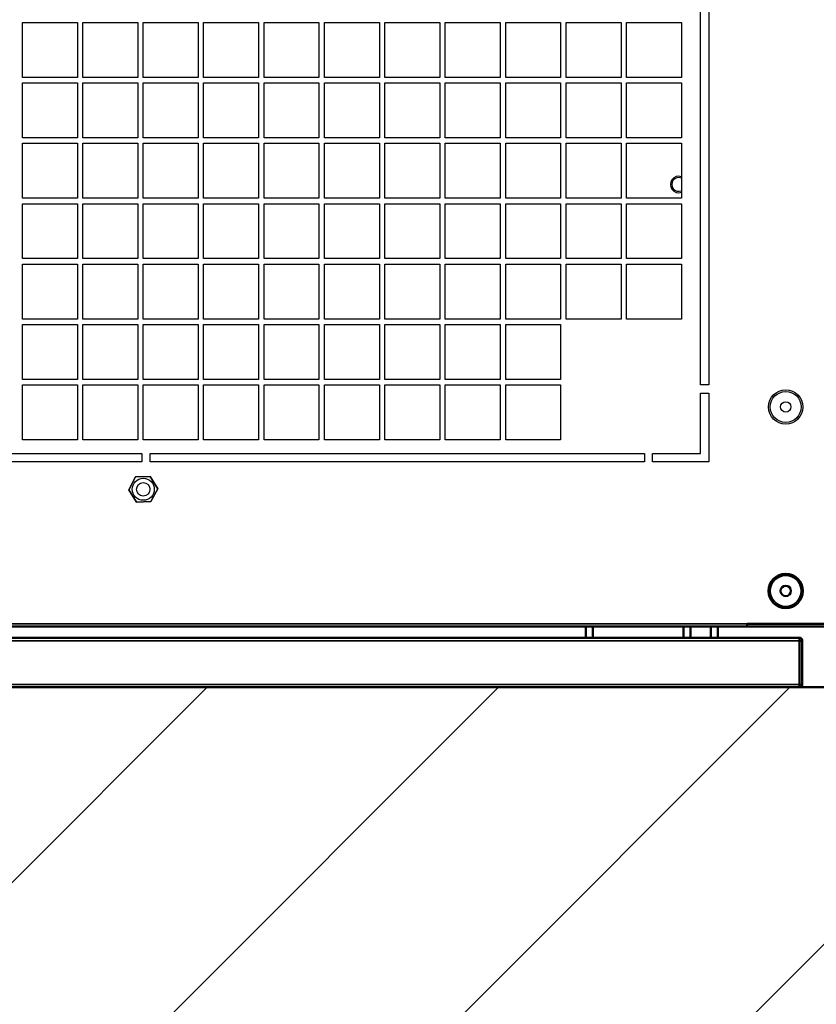
# Model space of a CAD drawing. Units: millimetres. Extents: x 0 to 12619, y 0 to 8940.
# Drawn here: x 2359 to 2649, y 1379 to 1737 of the extents above; entities that cross this region are included whole.
import ezdxf

# ---------------------------------------------------------------- set-up
doc = ezdxf.new("R2010")
doc.units = ezdxf.units.MM
doc.header["$LTSCALE"] = 30
for name, color, linetype, lineweight in [('AM_0', 7, 'Continuous', 50), ('AM_4', 3, 'Continuous', 25), ('AM_8', 1, 'Continuous', 25), ('Visibile (ISO)', 7, 'Continuous', 50), ('Visibile sottile (ISO)', 7, 'Continuous', 35)]:
    doc.layers.add(name, color=color, linetype=linetype, lineweight=lineweight)

msp = doc.modelspace()

# ---------------------------------------------------------------- hatches: boundary and pattern name
at = {"layer": 'AM_8'}
h = msp.add_hatch(dxfattribs=at)
h.set_pattern_fill('_U', color=256, scale=75, angle=45, style=0, pattern_type=2)
h.set_pattern_definition([(45, (63243.074, 56476.13), (-53.03301, 53.03301), [])])
h.paths.add_polyline_path([(1784.16, 656.24), (3194.16, 656.24), (3194.16, 1494.14), (3193.14, 1494.14), (1784.16, 1494.14)])

# ---------------------------------------------------------------- linework, layer by layer
at = {"layer": 'AM_0', "flags": 128}
msp.add_lwpolyline([(1784.16, 1494.14), (3194.16, 1494.14), (3194.16, 656.24), (1784.16, 656.24)], close=True, dxfattribs=at)
at = {"layer": 'AM_4'}
for p, q in [((2607.16, 1604.24), (2607.16, 1764.24)), ((2610.16, 1764.24), (2610.16, 1604.24)), ((2360.16, 1716.24), (2360.16, 1736.24)), ((2360.16, 1736.24), (2380.16, 1736.24)), ((2380.16, 1736.24), (2380.16, 1716.24)), ((2382.16, 1716.24), (2382.16, 1736.24)), ((2382.16, 1736.24), (2402.16, 1736.24)), ((2402.16, 1736.24), (2402.16, 1716.24)), ((2404.16, 1716.24), (2404.16, 1736.24)), ((2404.16, 1736.24), (2424.16, 1736.24)), ((2424.16, 1736.24), (2424.16, 1716.24)), ((2426.16, 1716.24), (2426.16, 1736.24)), ((2426.16, 1736.24), (2446.16, 1736.24)), ((2446.16, 1736.24), (2446.16, 1716.24)), ((2448.16, 1716.24), (2448.16, 1736.24)), ((2448.16, 1736.24), (2468.16, 1736.24)), ((2468.16, 1736.24), (2468.16, 1716.24)), ((2470.16, 1716.24), (2470.16, 1736.24)), ((2470.16, 1736.24), (2490.16, 1736.24)), ((2490.16, 1736.24), (2490.16, 1716.24)), ((2492.16, 1716.24), (2492.16, 1736.24)), ((2492.16, 1736.24), (2512.16, 1736.24)), ((2512.16, 1736.24), (2512.16, 1716.24)), ((2514.16, 1716.24), (2514.16, 1736.24)), ((2514.16, 1736.24), (2534.16, 1736.24)), ((2534.16, 1736.24), (2534.16, 1716.24)), ((2536.16, 1736.24), (2556.16, 1736.24)), ((2536.16, 1716.24), (2536.16, 1736.24)), ((2536.16, 1736.24), (2556.16, 1736.24)), ((2556.16, 1736.24), (2556.16, 1716.24)), ((2556.16, 1736.24), (2556.16, 1716.24)), ((2558.16, 1716.24), (2558.16, 1736.24)), ((2558.16, 1736.24), (2578.16, 1736.24)), ((2578.16, 1736.24), (2578.16, 1716.24)), ((2580.16, 1716.24), (2580.16, 1736.24)), ((2580.16, 1736.24), (2600.16, 1736.24)), ((2600.16, 1736.24), (2600.16, 1716.24)), ((2380.16, 1716.24), (2360.16, 1716.24)), ((2360.16, 1694.24), (2360.16, 1714.24)), ((2360.16, 1714.24), (2380.16, 1714.24)), ((2380.16, 1714.24), (2380.16, 1694.24)), ((2402.16, 1716.24), (2382.16, 1716.24)), ((2382.16, 1694.24), (2382.16, 1714.24)), ((2382.16, 1714.24), (2402.16, 1714.24)), ((2402.16, 1714.24), (2402.16, 1694.24)), ((2424.16, 1716.24), (2404.16, 1716.24)), ((2404.16, 1694.24), (2404.16, 1714.24)), ((2404.16, 1714.24), (2424.16, 1714.24)), ((2424.16, 1714.24), (2424.16, 1694.24)), ((2446.16, 1716.24), (2426.16, 1716.24)), ((2426.16, 1694.24), (2426.16, 1714.24)), ((2426.16, 1714.24), (2446.16, 1714.24)), ((2446.16, 1714.24), (2446.16, 1694.24)), ((2468.16, 1716.24), (2448.16, 1716.24)), ((2448.16, 1694.24), (2448.16, 1714.24)), ((2448.16, 1714.24), (2468.16, 1714.24)), ((2468.16, 1714.24), (2468.16, 1694.24)), ((2490.16, 1716.24), (2470.16, 1716.24)), ((2470.16, 1694.24), (2470.16, 1714.24)), ((2470.16, 1714.24), (2490.16, 1714.24)), ((2490.16, 1714.24), (2490.16, 1694.24)), ((2512.16, 1716.24), (2492.16, 1716.24)), ((2492.16, 1694.24), (2492.16, 1714.24)), ((2492.16, 1714.24), (2512.16, 1714.24)), ((2512.16, 1714.24), (2512.16, 1694.24)), ((2534.16, 1716.24), (2514.16, 1716.24)), ((2514.16, 1694.24), (2514.16, 1714.24)), ((2514.16, 1714.24), (2534.16, 1714.24)), ((2534.16, 1714.24), (2534.16, 1694.24)), ((2556.16, 1716.24), (2536.16, 1716.24)), ((2556.16, 1716.24), (2536.16, 1716.24)), ((2536.16, 1714.24), (2556.16, 1714.24)), ((2536.16, 1694.24), (2536.16, 1714.24)), ((2536.16, 1714.24), (2556.16, 1714.24)), ((2556.16, 1714.24), (2556.16, 1694.24)), ((2556.16, 1714.24), (2556.16, 1694.24)), ((2578.16, 1716.24), (2558.16, 1716.24)), ((2558.16, 1694.24), (2558.16, 1714.24)), ((2558.16, 1714.24), (2578.16, 1714.24)), ((2578.16, 1714.24), (2578.16, 1694.24)), ((2600.16, 1716.24), (2580.16, 1716.24)), ((2580.16, 1694.24), (2580.16, 1714.24)), ((2580.16, 1714.24), (2600.16, 1714.24)), ((2600.16, 1714.24), (2600.16, 1694.24)), ((2380.16, 1694.24), (2360.16, 1694.24)), ((2360.16, 1672.24), (2360.16, 1692.24)), ((2360.16, 1692.24), (2380.16, 1692.24)), ((2380.16, 1692.24), (2380.16, 1672.24)), ((2402.16, 1694.24), (2382.16, 1694.24)), ((2382.16, 1672.24), (2382.16, 1692.24)), ((2382.16, 1692.24), (2402.16, 1692.24)), ((2402.16, 1692.24), (2402.16, 1672.24)), ((2424.16, 1694.24), (2404.16, 1694.24)), ((2404.16, 1672.24), (2404.16, 1692.24)), ((2404.16, 1692.24), (2424.16, 1692.24)), ((2424.16, 1692.24), (2424.16, 1672.24)), ((2446.16, 1694.24), (2426.16, 1694.24)), ((2426.16, 1672.24), (2426.16, 1692.24)), ((2426.16, 1692.24), (2446.16, 1692.24)), ((2446.16, 1692.24), (2446.16, 1672.24)), ((2468.16, 1694.24), (2448.16, 1694.24)), ((2448.16, 1672.24), (2448.16, 1692.24)), ((2448.16, 1692.24), (2468.16, 1692.24)), ((2468.16, 1692.24), (2468.16, 1672.24)), ((2490.16, 1694.24), (2470.16, 1694.24)), ((2470.16, 1672.24), (2470.16, 1692.24)), ((2470.16, 1692.24), (2490.16, 1692.24)), ((2490.16, 1692.24), (2490.16, 1672.24)), ((2512.16, 1694.24), (2492.16, 1694.24)), ((2492.16, 1672.24), (2492.16, 1692.24)), ((2492.16, 1692.24), (2512.16, 1692.24)), ((2512.16, 1692.24), (2512.16, 1672.24)), ((2534.16, 1694.24), (2514.16, 1694.24)), ((2514.16, 1672.24), (2514.16, 1692.24)), ((2514.16, 1692.24), (2534.16, 1692.24)), ((2534.16, 1692.24), (2534.16, 1672.24)), ((2556.16, 1694.24), (2536.16, 1694.24)), ((2556.16, 1694.24), (2536.16, 1694.24)), ((2536.16, 1692.24), (2556.16, 1692.24)), ((2536.16, 1672.24), (2536.16, 1692.24)), ((2536.16, 1692.24), (2556.16, 1692.24)), ((2556.16, 1692.24), (2556.16, 1672.24)), ((2556.16, 1692.24), (2556.16, 1672.24)), ((2578.16, 1694.24), (2558.16, 1694.24)), ((2558.16, 1672.24), (2558.16, 1692.24)), ((2558.16, 1692.24), (2578.16, 1692.24)), ((2578.16, 1692.24), (2578.16, 1672.24)), ((2600.16, 1694.24), (2580.16, 1694.24)), ((2580.16, 1672.24), (2580.16, 1692.24)), ((2580.16, 1692.24), (2600.16, 1692.24)), ((2600.16, 1692.24), (2600.16, 1672.24)), ((2380.16, 1672.24), (2360.16, 1672.24)), ((2402.16, 1672.24), (2382.16, 1672.24)), ((2424.16, 1672.24), (2404.16, 1672.24)), ((2446.16, 1672.24), (2426.16, 1672.24)), ((2468.16, 1672.24), (2448.16, 1672.24)), ((2490.16, 1672.24), (2470.16, 1672.24)), ((2512.16, 1672.24), (2492.16, 1672.24)), ((2534.16, 1672.24), (2514.16, 1672.24)), ((2556.16, 1672.24), (2536.16, 1672.24)), ((2556.16, 1672.24), (2536.16, 1672.24)), ((2578.16, 1672.24), (2558.16, 1672.24)), ((2600.16, 1672.24), (2580.16, 1672.24)), ((2360.16, 1650.24), (2360.16, 1670.24)), ((2360.16, 1670.24), (2380.16, 1670.24)), ((2380.16, 1670.24), (2380.16, 1650.24)), ((2382.16, 1650.24), (2382.16, 1670.24)), ((2382.16, 1670.24), (2402.16, 1670.24)), ((2402.16, 1670.24), (2402.16, 1650.24)), ((2404.16, 1650.24), (2404.16, 1670.24)), ((2404.16, 1670.24), (2424.16, 1670.24)), ((2424.16, 1670.24), (2424.16, 1650.24)), ((2426.16, 1650.24), (2426.16, 1670.24)), ((2426.16, 1670.24), (2446.16, 1670.24)), ((2446.16, 1670.24), (2446.16, 1650.24)), ((2448.16, 1650.24), (2448.16, 1670.24)), ((2448.16, 1670.24), (2468.16, 1670.24)), ((2468.16, 1670.24), (2468.16, 1650.24)), ((2470.16, 1650.24), (2470.16, 1670.24)), ((2470.16, 1670.24), (2490.16, 1670.24)), ((2490.16, 1670.24), (2490.16, 1650.24)), ((2492.16, 1650.24), (2492.16, 1670.24)), ((2492.16, 1670.24), (2512.16, 1670.24)), ((2512.16, 1670.24), (2512.16, 1650.24)), ((2514.16, 1650.24), (2514.16, 1670.24)), ((2514.16, 1670.24), (2534.16, 1670.24)), ((2534.16, 1670.24), (2534.16, 1650.24)), ((2536.16, 1670.24), (2556.16, 1670.24)), ((2536.16, 1650.24), (2536.16, 1670.24)), ((2536.16, 1670.24), (2556.16, 1670.24)), ((2556.16, 1670.24), (2556.16, 1650.24)), ((2556.16, 1670.24), (2556.16, 1650.24)), ((2558.16, 1650.24), (2558.16, 1670.24)), ((2558.16, 1670.24), (2578.16, 1670.24)), ((2578.16, 1670.24), (2578.16, 1650.24)), ((2580.16, 1650.24), (2580.16, 1670.24)), ((2580.16, 1670.24), (2600.16, 1670.24)), ((2600.16, 1670.24), (2600.16, 1650.24)), ((2380.16, 1650.24), (2360.16, 1650.24)), ((2402.16, 1650.24), (2382.16, 1650.24)), ((2424.16, 1650.24), (2404.16, 1650.24)), ((2446.16, 1650.24), (2426.16, 1650.24)), ((2468.16, 1650.24), (2448.16, 1650.24)), ((2490.16, 1650.24), (2470.16, 1650.24)), ((2512.16, 1650.24), (2492.16, 1650.24)), ((2534.16, 1650.24), (2514.16, 1650.24)), ((2556.16, 1650.24), (2536.16, 1650.24)), ((2556.16, 1650.24), (2536.16, 1650.24)), ((2578.16, 1650.24), (2558.16, 1650.24)), ((2600.16, 1650.24), (2580.16, 1650.24)), ((2360.16, 1628.24), (2360.16, 1648.24)), ((2360.16, 1628.24), (2360.16, 1648.24)), ((2360.16, 1648.24), (2380.16, 1648.24)), ((2380.16, 1648.24), (2380.16, 1628.24)), ((2380.16, 1648.24), (2380.16, 1628.24)), ((2382.16, 1628.24), (2382.16, 1648.24)), ((2382.16, 1628.24), (2382.16, 1648.24)), ((2382.16, 1648.24), (2402.16, 1648.24)), ((2402.16, 1648.24), (2402.16, 1628.24)), ((2402.16, 1648.24), (2402.16, 1628.24)), ((2404.16, 1628.24), (2404.16, 1648.24)), ((2404.16, 1628.24), (2404.16, 1648.24)), ((2404.16, 1648.24), (2424.16, 1648.24)), ((2424.16, 1648.24), (2424.16, 1628.24)), ((2424.16, 1648.24), (2424.16, 1628.24)), ((2426.16, 1628.24), (2426.16, 1648.24)), ((2426.16, 1628.24), (2426.16, 1648.24)), ((2426.16, 1648.24), (2446.16, 1648.24)), ((2446.16, 1648.24), (2446.16, 1628.24)), ((2446.16, 1648.24), (2446.16, 1628.24)), ((2448.16, 1628.24), (2448.16, 1648.24)), ((2448.16, 1628.24), (2448.16, 1648.24)), ((2448.16, 1648.24), (2468.16, 1648.24)), ((2468.16, 1648.24), (2468.16, 1628.24)), ((2468.16, 1648.24), (2468.16, 1628.24)), ((2470.16, 1628.24), (2470.16, 1648.24)), ((2470.16, 1628.24), (2470.16, 1648.24)), ((2470.16, 1648.24), (2490.16, 1648.24)), ((2490.16, 1648.24), (2490.16, 1628.24)), ((2490.16, 1648.24), (2490.16, 1628.24)), ((2492.16, 1628.24), (2492.16, 1648.24)), ((2492.16, 1628.24), (2492.16, 1648.24)), ((2492.16, 1648.24), (2512.16, 1648.24)), ((2512.16, 1648.24), (2512.16, 1628.24)), ((2512.16, 1648.24), (2512.16, 1628.24)), ((2514.16, 1628.24), (2514.16, 1648.24)), ((2514.16, 1628.24), (2514.16, 1648.24)), ((2514.16, 1648.24), (2534.16, 1648.24)), ((2534.16, 1648.24), (2534.16, 1628.24)), ((2534.16, 1648.24), (2534.16, 1628.24)), ((2536.16, 1628.24), (2536.16, 1648.24)), ((2536.16, 1648.24), (2556.16, 1648.24)), ((2536.16, 1628.24), (2536.16, 1648.24)), ((2536.16, 1648.24), (2556.16, 1648.24)), ((2556.16, 1648.24), (2556.16, 1628.24)), ((2556.16, 1648.24), (2556.16, 1628.24)), ((2558.16, 1628.24), (2558.16, 1648.24)), ((2558.16, 1648.24), (2578.16, 1648.24)), ((2578.16, 1648.24), (2578.16, 1628.24)), ((2580.16, 1628.24), (2580.16, 1648.24)), ((2580.16, 1648.24), (2600.16, 1648.24)), ((2600.16, 1648.24), (2600.16, 1628.24)), ((2380.16, 1628.24), (2360.16, 1628.24)), ((2380.16, 1628.24), (2360.16, 1628.24)), ((2402.16, 1628.24), (2382.16, 1628.24)), ((2402.16, 1628.24), (2382.16, 1628.24)), ((2424.16, 1628.24), (2404.16, 1628.24)), ((2424.16, 1628.24), (2404.16, 1628.24)), ((2446.16, 1628.24), (2426.16, 1628.24)), ((2446.16, 1628.24), (2426.16, 1628.24)), ((2468.16, 1628.24), (2448.16, 1628.24)), ((2468.16, 1628.24), (2448.16, 1628.24)), ((2490.16, 1628.24), (2470.16, 1628.24)), ((2490.16, 1628.24), (2470.16, 1628.24)), ((2512.16, 1628.24), (2492.16, 1628.24)), ((2512.16, 1628.24), (2492.16, 1628.24)), ((2534.16, 1628.24), (2514.16, 1628.24)), ((2534.16, 1628.24), (2514.16, 1628.24)), ((2556.16, 1628.24), (2536.16, 1628.24)), ((2556.16, 1628.24), (2536.16, 1628.24)), ((2578.16, 1628.24), (2558.16, 1628.24)), ((2600.16, 1628.24), (2580.16, 1628.24)), ((2360.16, 1606.24), (2360.16, 1626.24)), ((2360.16, 1626.24), (2380.16, 1626.24)), ((2380.16, 1626.24), (2380.16, 1606.24)), ((2382.16, 1606.24), (2382.16, 1626.24)), ((2382.16, 1626.24), (2402.16, 1626.24)), ((2402.16, 1626.24), (2402.16, 1606.24)), ((2404.16, 1606.24), (2404.16, 1626.24)), ((2404.16, 1626.24), (2424.16, 1626.24)), ((2424.16, 1626.24), (2424.16, 1606.24)), ((2426.16, 1606.24), (2426.16, 1626.24)), ((2426.16, 1626.24), (2446.16, 1626.24)), ((2446.16, 1626.24), (2446.16, 1606.24)), ((2448.16, 1606.24), (2448.16, 1626.24)), ((2448.16, 1626.24), (2468.16, 1626.24)), ((2468.16, 1626.24), (2468.16, 1606.24)), ((2470.16, 1606.24), (2470.16, 1626.24)), ((2470.16, 1626.24), (2490.16, 1626.24)), ((2490.16, 1626.24), (2490.16, 1606.24)), ((2492.16, 1606.24), (2492.16, 1626.24)), ((2492.16, 1626.24), (2512.16, 1626.24)), ((2512.16, 1626.24), (2512.16, 1606.24)), ((2514.16, 1606.24), (2514.16, 1626.24)), ((2514.16, 1626.24), (2534.16, 1626.24)), ((2534.16, 1626.24), (2534.16, 1606.24)), ((2536.16, 1606.24), (2536.16, 1626.24)), ((2536.16, 1626.24), (2556.16, 1626.24)), ((2556.16, 1626.24), (2556.16, 1606.24)), ((2380.16, 1606.24), (2360.16, 1606.24)), ((2402.16, 1606.24), (2382.16, 1606.24)), ((2424.16, 1606.24), (2404.16, 1606.24)), ((2446.16, 1606.24), (2426.16, 1606.24)), ((2468.16, 1606.24), (2448.16, 1606.24)), ((2490.16, 1606.24), (2470.16, 1606.24)), ((2512.16, 1606.24), (2492.16, 1606.24)), ((2534.16, 1606.24), (2514.16, 1606.24)), ((2556.16, 1606.24), (2536.16, 1606.24)), ((2360.16, 1584.24), (2360.16, 1604.24)), ((2360.16, 1604.24), (2380.16, 1604.24)), ((2380.16, 1604.24), (2380.16, 1584.24)), ((2382.16, 1584.24), (2382.16, 1604.24)), ((2382.16, 1604.24), (2402.16, 1604.24)), ((2402.16, 1604.24), (2402.16, 1584.24)), ((2404.16, 1584.24), (2404.16, 1604.24)), ((2404.16, 1604.24), (2424.16, 1604.24)), ((2424.16, 1604.24), (2424.16, 1584.24)), ((2426.16, 1584.24), (2426.16, 1604.24)), ((2426.16, 1604.24), (2446.16, 1604.24)), ((2446.16, 1604.24), (2446.16, 1584.24)), ((2448.16, 1584.24), (2448.16, 1604.24)), ((2448.16, 1604.24), (2468.16, 1604.24)), ((2468.16, 1604.24), (2468.16, 1584.24)), ((2470.16, 1584.24), (2470.16, 1604.24)), ((2470.16, 1604.24), (2490.16, 1604.24)), ((2490.16, 1604.24), (2490.16, 1584.24)), ((2492.16, 1584.24), (2492.16, 1604.24)), ((2492.16, 1604.24), (2512.16, 1604.24)), ((2512.16, 1604.24), (2512.16, 1584.24)), ((2514.16, 1584.24), (2514.16, 1604.24)), ((2514.16, 1604.24), (2534.16, 1604.24)), ((2534.16, 1604.24), (2534.16, 1584.24)), ((2536.16, 1584.24), (2536.16, 1604.24)), ((2536.16, 1604.24), (2556.16, 1604.24)), ((2556.16, 1604.24), (2556.16, 1584.24)), ((2610.16, 1604.24), (2607.16, 1604.24)), ((2607.16, 1601.24), (2610.16, 1601.24)), ((2607.16, 1579.24), (2607.16, 1601.24)), ((2610.16, 1601.24), (2610.16, 1576.24)), ((2380.16, 1584.24), (2360.16, 1584.24)), ((2402.16, 1584.24), (2382.16, 1584.24)), ((2424.16, 1584.24), (2404.16, 1584.24)), ((2446.16, 1584.24), (2426.16, 1584.24)), ((2468.16, 1584.24), (2448.16, 1584.24)), ((2490.16, 1584.24), (2470.16, 1584.24)), ((2512.16, 1584.24), (2492.16, 1584.24)), ((2534.16, 1584.24), (2514.16, 1584.24)), ((2556.16, 1584.24), (2536.16, 1584.24)), ((2223.66, 1579.24), (2403.66, 1579.24)), ((2403.66, 1579.24), (2403.66, 1576.24)), ((2406.66, 1576.24), (2406.66, 1579.24)), ((2406.66, 1579.24), (2586.66, 1579.24)), ((2586.66, 1579.24), (2586.66, 1576.24)), ((2589.66, 1579.24), (2607.16, 1579.24)), ((2589.66, 1576.24), (2589.66, 1579.24)), ((2403.66, 1576.24), (2223.66, 1576.24)), ((2586.66, 1576.24), (2406.66, 1576.24)), ((2610.16, 1576.24), (2589.66, 1576.24)), ((2398.88, 1566.08), (2401.39, 1570.73)), ((2401.39, 1570.73), (2398.88, 1566.08)), ((2401.39, 1570.73), (2406.67, 1570.88)), ((2406.67, 1570.88), (2401.39, 1570.73)), ((2406.67, 1570.88), (2409.44, 1566.39)), ((2409.44, 1566.39), (2406.67, 1570.88)), ((2401.66, 1561.59), (2398.88, 1566.08)), ((2398.88, 1566.08), (2401.66, 1561.59)), ((2409.44, 1566.39), (2406.94, 1561.74)), ((2406.94, 1561.74), (2409.44, 1566.39)), ((2406.94, 1561.74), (2401.66, 1561.59)), ((2401.66, 1561.59), (2406.94, 1561.74))]:
    msp.add_line(p, q, dxfattribs=at)
for centre, radius in [((2638.16, 1596.24), 6.25), ((2638.16, 1596.24), 5.62), ((2638.16, 1596.24), 1.9), ((2404.16, 1566.24), 4), ((2404.16, 1566.24), 2.46)]:
    msp.add_circle(centre, radius, dxfattribs=at)
for radius, start, end in [(3, 70.5288, 289.4712), (2.5, 66.4218, 293.5782)]:
    msp.add_arc((2599.16, 1677.24), radius, start, end, dxfattribs=at)
at = {"layer": 'Visibile (ISO)'}
for p, q in [((2624.16, 1517.29), (2694.16, 1517.29)), ((2624.16, 1517.29), (2624.16, 1516.24)), ((2624.16, 1516.24), (1785.21, 1516.24)), ((2565.41, 1516.24), (2565.41, 1512.14)), ((2567.91, 1516.24), (2567.91, 1512.14)), ((2600.91, 1516.24), (2600.91, 1512.14)), ((2603.41, 1516.24), (2603.41, 1512.14)), ((2610.91, 1516.24), (2610.91, 1512.14)), ((2613.41, 1516.24), (2613.41, 1512.14)), ((2694.16, 1516.24), (2624.16, 1516.24)), ((1785.31, 1512.14), (2643.07, 1512.14)), ((2643.14, 1512.14), (2643.07, 1512.14)), ((2643.14, 1511.15), (2643.14, 1512.14)), ((2643.14, 1511.14), (2643.14, 1511.15)), ((2643.14, 1511.14), (2643.14, 1511.14)), ((2643.14, 1511.09), (2643.14, 1495.19)), ((2643.19, 1511.09), (2644.19, 1511.09)), ((2643.19, 1511.09), (2643.19, 1495.19)), ((2644.19, 1495.19), (2644.19, 1511.09)), ((2643.14, 1494.14), (2643.14, 1495.19)), ((2643.14, 1494.14), (1785.24, 1494.14)), ((2643.14, 1494.14), (2643.14, 1494.14))]:
    msp.add_line(p, q, dxfattribs=at)
for points in [[(2643.14, 1511.14, 0), (2643.14, 1511.14, 0), (2643.14, 1511.21, 0), (2643.14, 1511.22, 0), (2643.14, 1511.24, 0), (2643.14, 1511.25, 0), (2643.14, 1511.26, 0), (2643.14, 1511.28, 0), (2643.14, 1511.3, 0), (2643.14, 1511.31, 0), (2643.14, 1511.33, 0), (2643.14, 1511.35, 0), (2643.14, 1511.37, 0), (2643.14, 1511.39, 0), (2643.14, 1511.41, 0), (2643.14, 1511.43, 0), (2643.13, 1511.45, 0), (2643.13, 1511.47, 0), (2643.13, 1511.49, 0), (2643.13, 1511.51, 0), (2643.13, 1511.54, 0), (2643.13, 1511.56, 0), (2643.13, 1511.58, 0), (2643.13, 1511.6, 0), (2643.13, 1511.62, 0), (2643.13, 1511.64, 0), (2643.13, 1511.67, 0), (2643.13, 1511.69, 0), (2643.13, 1511.71, 0), (2643.13, 1511.73, 0), (2643.12, 1511.75, 0), (2643.12, 1511.77, 0), (2643.12, 1511.79, 0), (2643.12, 1511.81, 0), (2643.12, 1511.82, 0), (2643.12, 1511.84, 0), (2643.12, 1511.86, 0), (2643.12, 1511.88, 0), (2643.12, 1511.89, 0), (2643.11, 1511.91, 0), (2643.11, 1511.92, 0), (2643.11, 1511.94, 0), (2643.11, 1511.95, 0), (2643.11, 1511.96, 0), (2643.11, 1511.97, 0), (2643.11, 1511.99, 0), (2643.11, 1512, 0), (2643.1, 1512.01, 0), (2643.1, 1512.01, 0), (2643.1, 1512.02, 0), (2643.1, 1512.03, 0), (2643.1, 1512.04, 0), (2643.1, 1512.05, 0), (2643.1, 1512.05, 0), (2643.1, 1512.06, 0), (2643.1, 1512.06, 0), (2643.09, 1512.07, 0), (2643.09, 1512.07, 0), (2643.09, 1512.08, 0), (2643.09, 1512.08, 0), (2643.09, 1512.09, 0), (2643.09, 1512.09, 0), (2643.09, 1512.09, 0), (2643.09, 1512.1, 0), (2643.09, 1512.1, 0), (2643.09, 1512.1, 0), (2643.09, 1512.1, 0), (2643.09, 1512.11, 0), (2643.08, 1512.11, 0), (2643.08, 1512.11, 0), (2643.08, 1512.11, 0), (2643.08, 1512.11, 0), (2643.08, 1512.11, 0), (2643.08, 1512.12, 0), (2643.08, 1512.12, 0), (2643.08, 1512.12, 0), (2643.08, 1512.12, 0), (2643.08, 1512.12, 0), (2643.08, 1512.12, 0), (2643.08, 1512.12, 0), (2643.08, 1512.12, 0), (2643.08, 1512.12, 0), (2643.08, 1512.12, 0), (2643.08, 1512.12, 0), (2643.08, 1512.13, 0), (2643.08, 1512.13, 0), (2643.08, 1512.13, 0), (2643.08, 1512.13, 0), (2643.08, 1512.13, 0), (2643.08, 1512.13, 0), (2643.08, 1512.13, 0), (2643.08, 1512.13, 0), (2643.08, 1512.13, 0), (2643.08, 1512.13, 0), (2643.08, 1512.13, 0), (2643.08, 1512.13, 0), (2643.08, 1512.13, 0), (2643.08, 1512.13, 0), (2643.08, 1512.13, 0), (2643.08, 1512.13, 0), (2643.08, 1512.13, 0), (2643.08, 1512.13, 0), (2643.08, 1512.13, 0), (2643.07, 1512.13, 0), (2643.07, 1512.13, 0), (2643.07, 1512.13, 0), (2643.07, 1512.13, 0), (2643.07, 1512.13, 0), (2643.07, 1512.13, 0), (2643.07, 1512.13, 0), (2643.07, 1512.13, 0), (2643.07, 1512.13, 0), (2643.07, 1512.13, 0), (2643.07, 1512.13, 0), (2643.07, 1512.13, 0), (2643.07, 1512.13, 0), (2643.07, 1512.14, 0), (2643.07, 1512.14, 0), (2643.07, 1512.14, 0), (2643.07, 1512.14, 0), (2643.07, 1512.14, 0), (2643.07, 1512.14, 0), (2643.07, 1512.14, 0), (2643.07, 1512.14, 0)], [(2643.14, 1512.14, 0), (2643.14, 1512.14, 0), (2643.22, 1512.14, 0), (2643.23, 1512.14, 0), (2643.24, 1512.13, 0), (2643.26, 1512.13, 0), (2643.27, 1512.13, 0), (2643.29, 1512.13, 0), (2643.31, 1512.13, 0), (2643.33, 1512.13, 0), (2643.34, 1512.13, 0), (2643.36, 1512.13, 0), (2643.38, 1512.13, 0), (2643.4, 1512.13, 0), (2643.42, 1512.12, 0), (2643.45, 1512.12, 0), (2643.47, 1512.12, 0), (2643.49, 1512.11, 0), (2643.51, 1512.11, 0), (2643.54, 1512.1, 0), (2643.56, 1512.09, 0), (2643.58, 1512.09, 0), (2643.6, 1512.08, 0), (2643.63, 1512.07, 0), (2643.65, 1512.06, 0), (2643.67, 1512.05, 0), (2643.69, 1512.04, 0), (2643.72, 1512.02, 0), (2643.74, 1512.01, 0), (2643.76, 1512, 0), (2643.78, 1511.98, 0), (2643.8, 1511.97, 0), (2643.82, 1511.95, 0), (2643.84, 1511.94, 0), (2643.86, 1511.92, 0), (2643.88, 1511.9, 0), (2643.9, 1511.88, 0), (2643.92, 1511.87, 0), (2643.93, 1511.85, 0), (2643.95, 1511.83, 0), (2643.97, 1511.81, 0), (2643.98, 1511.79, 0), (2644, 1511.77, 0), (2644.01, 1511.75, 0), (2644.02, 1511.73, 0), (2644.03, 1511.71, 0), (2644.05, 1511.69, 0), (2644.06, 1511.67, 0), (2644.07, 1511.65, 0), (2644.07, 1511.62, 0), (2644.08, 1511.6, 0), (2644.09, 1511.58, 0), (2644.1, 1511.56, 0), (2644.1, 1511.55, 0), (2644.11, 1511.53, 0), (2644.12, 1511.51, 0), (2644.12, 1511.49, 0), (2644.13, 1511.47, 0), (2644.13, 1511.46, 0), (2644.14, 1511.44, 0), (2644.14, 1511.42, 0), (2644.14, 1511.41, 0), (2644.15, 1511.4, 0), (2644.15, 1511.38, 0), (2644.15, 1511.37, 0), (2644.15, 1511.36, 0), (2644.16, 1511.35, 0), (2644.16, 1511.34, 0), (2644.16, 1511.33, 0), (2644.16, 1511.33, 0), (2644.16, 1511.32, 0), (2644.17, 1511.31, 0), (2644.17, 1511.31, 0), (2644.17, 1511.3, 0), (2644.17, 1511.3, 0), (2644.17, 1511.29, 0), (2644.17, 1511.29, 0), (2644.17, 1511.28, 0), (2644.17, 1511.28, 0), (2644.17, 1511.28, 0), (2644.17, 1511.27, 0), (2644.18, 1511.27, 0), (2644.18, 1511.27, 0), (2644.18, 1511.26, 0), (2644.18, 1511.26, 0), (2644.18, 1511.26, 0), (2644.18, 1511.25, 0), (2644.18, 1511.25, 0), (2644.18, 1511.25, 0), (2644.18, 1511.24, 0), (2644.18, 1511.24, 0), (2644.18, 1511.24, 0), (2644.18, 1511.23, 0), (2644.18, 1511.23, 0), (2644.18, 1511.23, 0), (2644.18, 1511.22, 0), (2644.18, 1511.22, 0), (2644.18, 1511.22, 0), (2644.18, 1511.21, 0), (2644.18, 1511.21, 0), (2644.18, 1511.21, 0), (2644.19, 1511.2, 0), (2644.19, 1511.2, 0), (2644.19, 1511.2, 0), (2644.19, 1511.19, 0), (2644.19, 1511.19, 0), (2644.19, 1511.19, 0), (2644.19, 1511.19, 0), (2644.19, 1511.18, 0), (2644.19, 1511.18, 0), (2644.19, 1511.18, 0), (2644.19, 1511.17, 0), (2644.19, 1511.17, 0), (2644.19, 1511.17, 0), (2644.19, 1511.16, 0), (2644.19, 1511.16, 0), (2644.19, 1511.16, 0), (2644.19, 1511.16, 0), (2644.19, 1511.15, 0), (2644.19, 1511.15, 0), (2644.19, 1511.15, 0), (2644.19, 1511.15, 0), (2644.19, 1511.14, 0), (2644.19, 1511.14, 0)], [(2643.19, 1511.09, 0), (2643.19, 1511.09, 0), (2643.19, 1511.09, 0), (2643.19, 1511.09, 0), (2643.19, 1511.09, 0), (2643.19, 1511.09, 0), (2643.19, 1511.09, 0), (2643.19, 1511.09, 0), (2643.19, 1511.09, 0), (2643.19, 1511.1, 0), (2643.19, 1511.1, 0), (2643.19, 1511.1, 0), (2643.19, 1511.1, 0), (2643.19, 1511.1, 0), (2643.19, 1511.1, 0), (2643.19, 1511.1, 0), (2643.19, 1511.1, 0), (2643.19, 1511.1, 0), (2643.19, 1511.11, 0), (2643.19, 1511.11, 0), (2643.19, 1511.11, 0), (2643.19, 1511.11, 0), (2643.19, 1511.11, 0), (2643.19, 1511.11, 0), (2643.19, 1511.11, 0), (2643.18, 1511.11, 0), (2643.18, 1511.12, 0), (2643.18, 1511.12, 0), (2643.18, 1511.12, 0), (2643.18, 1511.12, 0), (2643.18, 1511.12, 0), (2643.18, 1511.12, 0), (2643.18, 1511.12, 0), (2643.18, 1511.12, 0), (2643.18, 1511.13, 0), (2643.18, 1511.13, 0), (2643.17, 1511.13, 0), (2643.17, 1511.13, 0), (2643.17, 1511.13, 0), (2643.17, 1511.13, 0), (2643.17, 1511.13, 0), (2643.17, 1511.13, 0), (2643.17, 1511.13, 0), (2643.17, 1511.13, 0), (2643.16, 1511.13, 0), (2643.16, 1511.13, 0), (2643.16, 1511.13, 0), (2643.16, 1511.13, 0), (2643.16, 1511.13, 0), (2643.16, 1511.13, 0), (2643.16, 1511.13, 0), (2643.16, 1511.13, 0), (2643.15, 1511.13, 0), (2643.15, 1511.14, 0), (2643.15, 1511.14, 0), (2643.15, 1511.14, 0), (2643.15, 1511.14, 0), (2643.15, 1511.14, 0), (2643.15, 1511.14, 0), (2643.15, 1511.14, 0), (2643.15, 1511.14, 0), (2643.15, 1511.14, 0), (2643.14, 1511.14, 0), (2643.14, 1511.14, 0)], [(2643.14, 1511.09, 0), (2643.14, 1511.09, 0), (2643.14, 1511.09, 0), (2643.14, 1511.09, 0), (2643.14, 1511.09, 0), (2643.14, 1511.09, 0), (2643.14, 1511.09, 0), (2643.14, 1511.09, 0), (2643.14, 1511.09, 0), (2643.14, 1511.09, 0), (2643.14, 1511.09, 0), (2643.14, 1511.09, 0), (2643.14, 1511.09, 0), (2643.14, 1511.09, 0), (2643.14, 1511.1, 0), (2643.14, 1511.1, 0), (2643.14, 1511.1, 0), (2643.14, 1511.1, 0), (2643.14, 1511.1, 0), (2643.14, 1511.1, 0), (2643.14, 1511.1, 0), (2643.14, 1511.1, 0), (2643.14, 1511.1, 0), (2643.14, 1511.1, 0), (2643.14, 1511.1, 0), (2643.14, 1511.1, 0), (2643.14, 1511.11, 0), (2643.14, 1511.11, 0), (2643.14, 1511.11, 0), (2643.14, 1511.11, 0), (2643.14, 1511.11, 0), (2643.14, 1511.11, 0), (2643.14, 1511.11, 0), (2643.14, 1511.11, 0), (2643.14, 1511.11, 0), (2643.14, 1511.11, 0), (2643.14, 1511.11, 0), (2643.14, 1511.11, 0), (2643.14, 1511.12, 0), (2643.14, 1511.12, 0), (2643.14, 1511.12, 0), (2643.14, 1511.12, 0), (2643.14, 1511.12, 0), (2643.14, 1511.12, 0), (2643.14, 1511.12, 0), (2643.14, 1511.12, 0), (2643.14, 1511.12, 0), (2643.14, 1511.12, 0), (2643.14, 1511.12, 0), (2643.14, 1511.12, 0), (2643.14, 1511.13, 0), (2643.14, 1511.13, 0), (2643.14, 1511.13, 0), (2643.14, 1511.13, 0), (2643.14, 1511.13, 0), (2643.14, 1511.13, 0), (2643.14, 1511.13, 0), (2643.14, 1511.13, 0), (2643.14, 1511.13, 0), (2643.14, 1511.13, 0), (2643.14, 1511.13, 0), (2643.14, 1511.13, 0), (2643.14, 1511.14, 0), (2643.14, 1511.14, 0)], [(2644.19, 1511.14, 0), (2644.19, 1511.14, 0), (2644.19, 1511.13, 0), (2644.19, 1511.13, 0), (2644.19, 1511.13, 0), (2644.19, 1511.13, 0), (2644.19, 1511.13, 0), (2644.19, 1511.13, 0), (2644.19, 1511.13, 0), (2644.19, 1511.13, 0), (2644.19, 1511.13, 0), (2644.19, 1511.13, 0), (2644.19, 1511.13, 0), (2644.19, 1511.13, 0), (2644.19, 1511.13, 0), (2644.19, 1511.12, 0), (2644.19, 1511.12, 0), (2644.19, 1511.12, 0), (2644.19, 1511.12, 0), (2644.19, 1511.12, 0), (2644.19, 1511.12, 0), (2644.19, 1511.12, 0), (2644.19, 1511.12, 0), (2644.19, 1511.12, 0), (2644.19, 1511.12, 0), (2644.19, 1511.12, 0), (2644.19, 1511.12, 0), (2644.19, 1511.11, 0), (2644.19, 1511.11, 0), (2644.19, 1511.11, 0), (2644.19, 1511.11, 0), (2644.19, 1511.11, 0), (2644.19, 1511.11, 0), (2644.19, 1511.11, 0), (2644.19, 1511.11, 0), (2644.19, 1511.11, 0), (2644.19, 1511.11, 0), (2644.19, 1511.11, 0), (2644.19, 1511.11, 0), (2644.19, 1511.1, 0), (2644.19, 1511.1, 0), (2644.19, 1511.1, 0), (2644.19, 1511.1, 0), (2644.19, 1511.1, 0), (2644.19, 1511.1, 0), (2644.19, 1511.1, 0), (2644.19, 1511.1, 0), (2644.19, 1511.1, 0), (2644.19, 1511.1, 0), (2644.19, 1511.1, 0), (2644.19, 1511.1, 0), (2644.19, 1511.09, 0), (2644.19, 1511.09, 0), (2644.19, 1511.09, 0), (2644.19, 1511.09, 0), (2644.19, 1511.09, 0), (2644.19, 1511.09, 0), (2644.19, 1511.09, 0), (2644.19, 1511.09, 0), (2644.19, 1511.09, 0), (2644.19, 1511.09, 0), (2644.19, 1511.09, 0), (2644.19, 1511.09, 0), (2644.19, 1511.09, 0)]]:
    msp.add_polyline3d(points, dxfattribs=at)
for radius in [6.25, 1.9]:
    msp.add_circle((2638.16, 1529.24), radius, dxfattribs=at)
for radius, start, end in [(0.05, 270, 0), (1.05, 272.7294, 0), (1.05, 270, 272.7294)]:
    msp.add_arc((2643.14, 1495.19), radius, start, end, dxfattribs=at)
at = {"layer": 'Visibile sottile (ISO)'}
for p, q in [((1785.21, 1517.29), (2624.16, 1517.29)), ((1785.24, 1511.09), (2643.14, 1511.09)), ((1785.24, 1495.19), (2643.14, 1495.19)), ((2643.19, 1494.14), (2643.19, 1495.19)), ((2643.19, 1495.19), (2644.19, 1495.19))]:
    msp.add_line(p, q, dxfattribs=at)
msp.add_polyline3d([(2644.19, 1511.14, 0), (2644.19, 1511.14, 0), (2644.17, 1511.14, 0), (2644.17, 1511.14, 0), (2644.17, 1511.14, 0), (2644.16, 1511.14, 0), (2644.16, 1511.14, 0), (2644.16, 1511.14, 0), (2644.15, 1511.14, 0), (2644.15, 1511.14, 0), (2644.15, 1511.14, 0), (2644.14, 1511.14, 0), (2644.13, 1511.14, 0), (2644.13, 1511.14, 0), (2644.12, 1511.14, 0), (2644.12, 1511.14, 0), (2644.11, 1511.14, 0), (2644.1, 1511.14, 0), (2644.09, 1511.14, 0), (2644.09, 1511.14, 0), (2644.08, 1511.14, 0), (2644.07, 1511.14, 0), (2644.06, 1511.14, 0), (2644.05, 1511.14, 0), (2644.04, 1511.14, 0), (2644.03, 1511.14, 0), (2644.02, 1511.14, 0), (2644, 1511.14, 0), (2643.99, 1511.14, 0), (2643.98, 1511.14, 0), (2643.97, 1511.14, 0), (2643.95, 1511.14, 0), (2643.94, 1511.14, 0), (2643.93, 1511.14, 0), (2643.91, 1511.14, 0), (2643.9, 1511.14, 0), (2643.89, 1511.14, 0), (2643.87, 1511.14, 0), (2643.86, 1511.14, 0), (2643.85, 1511.14, 0), (2643.83, 1511.14, 0), (2643.82, 1511.14, 0), (2643.81, 1511.14, 0), (2643.79, 1511.14, 0), (2643.78, 1511.14, 0), (2643.77, 1511.14, 0), (2643.76, 1511.14, 0), (2643.75, 1511.14, 0), (2643.73, 1511.14, 0), (2643.72, 1511.14, 0), (2643.71, 1511.14, 0), (2643.7, 1511.14, 0), (2643.69, 1511.14, 0), (2643.68, 1511.14, 0), (2643.67, 1511.14, 0), (2643.66, 1511.14, 0), (2643.65, 1511.14, 0), (2643.64, 1511.14, 0), (2643.63, 1511.14, 0), (2643.62, 1511.14, 0), (2643.61, 1511.14, 0), (2643.6, 1511.14, 0), (2643.59, 1511.14, 0), (2643.59, 1511.14, 0), (2643.58, 1511.14, 0), (2643.57, 1511.14, 0), (2643.56, 1511.14, 0), (2643.56, 1511.14, 0), (2643.55, 1511.14, 0), (2643.54, 1511.14, 0), (2643.53, 1511.14, 0), (2643.53, 1511.14, 0), (2643.52, 1511.14, 0), (2643.51, 1511.14, 0), (2643.51, 1511.14, 0), (2643.5, 1511.14, 0), (2643.5, 1511.14, 0), (2643.49, 1511.14, 0), (2643.48, 1511.14, 0), (2643.48, 1511.14, 0), (2643.47, 1511.14, 0), (2643.47, 1511.14, 0), (2643.46, 1511.14, 0), (2643.46, 1511.14, 0), (2643.45, 1511.14, 0), (2643.45, 1511.14, 0), (2643.44, 1511.14, 0), (2643.44, 1511.14, 0), (2643.43, 1511.14, 0), (2643.43, 1511.14, 0), (2643.42, 1511.14, 0), (2643.42, 1511.14, 0), (2643.41, 1511.14, 0), (2643.41, 1511.14, 0), (2643.4, 1511.14, 0), (2643.4, 1511.14, 0), (2643.39, 1511.14, 0), (2643.39, 1511.14, 0), (2643.39, 1511.14, 0), (2643.38, 1511.14, 0), (2643.38, 1511.14, 0), (2643.37, 1511.14, 0), (2643.37, 1511.14, 0), (2643.37, 1511.14, 0), (2643.36, 1511.14, 0), (2643.36, 1511.14, 0), (2643.36, 1511.14, 0), (2643.36, 1511.14, 0), (2643.35, 1511.14, 0), (2643.35, 1511.14, 0), (2643.35, 1511.14, 0), (2643.35, 1511.14, 0), (2643.34, 1511.14, 0), (2643.34, 1511.14, 0), (2643.34, 1511.14, 0), (2643.34, 1511.14, 0), (2643.34, 1511.14, 0), (2643.33, 1511.14, 0), (2643.33, 1511.14, 0), (2643.33, 1511.14, 0), (2643.33, 1511.14, 0), (2643.33, 1511.14, 0), (2643.32, 1511.14, 0), (2643.32, 1511.14, 0), (2643.32, 1511.14, 0), (2643.32, 1511.14, 0), (2643.31, 1511.14, 0), (2643.31, 1511.14, 0), (2643.31, 1511.14, 0), (2643.31, 1511.14, 0), (2643.3, 1511.14, 0), (2643.3, 1511.14, 0), (2643.3, 1511.14, 0), (2643.3, 1511.14, 0), (2643.29, 1511.14, 0), (2643.29, 1511.14, 0), (2643.29, 1511.14, 0), (2643.29, 1511.14, 0), (2643.29, 1511.14, 0), (2643.28, 1511.14, 0), (2643.28, 1511.14, 0), (2643.28, 1511.14, 0), (2643.28, 1511.14, 0), (2643.28, 1511.14, 0), (2643.27, 1511.14, 0), (2643.27, 1511.14, 0), (2643.27, 1511.14, 0), (2643.27, 1511.14, 0), (2643.27, 1511.14, 0), (2643.27, 1511.14, 0), (2643.26, 1511.14, 0), (2643.26, 1511.14, 0), (2643.26, 1511.14, 0), (2643.26, 1511.14, 0), (2643.26, 1511.14, 0), (2643.26, 1511.14, 0), (2643.26, 1511.14, 0), (2643.25, 1511.14, 0), (2643.25, 1511.14, 0), (2643.25, 1511.14, 0), (2643.25, 1511.14, 0), (2643.25, 1511.14, 0), (2643.25, 1511.14, 0), (2643.25, 1511.14, 0), (2643.24, 1511.14, 0), (2643.24, 1511.14, 0), (2643.24, 1511.14, 0), (2643.24, 1511.14, 0), (2643.24, 1511.14, 0), (2643.24, 1511.14, 0), (2643.23, 1511.14, 0), (2643.23, 1511.14, 0), (2643.23, 1511.14, 0), (2643.23, 1511.14, 0), (2643.23, 1511.14, 0), (2643.23, 1511.14, 0), (2643.22, 1511.14, 0), (2643.22, 1511.14, 0), (2643.22, 1511.14, 0), (2643.22, 1511.14, 0), (2643.22, 1511.14, 0), (2643.22, 1511.14, 0), (2643.22, 1511.14, 0), (2643.21, 1511.14, 0), (2643.21, 1511.14, 0), (2643.21, 1511.14, 0), (2643.21, 1511.14, 0), (2643.21, 1511.14, 0), (2643.21, 1511.14, 0), (2643.21, 1511.14, 0), (2643.21, 1511.14, 0), (2643.2, 1511.14, 0), (2643.2, 1511.14, 0), (2643.2, 1511.14, 0), (2643.2, 1511.14, 0), (2643.2, 1511.14, 0), (2643.2, 1511.14, 0), (2643.2, 1511.14, 0), (2643.2, 1511.14, 0), (2643.2, 1511.14, 0), (2643.2, 1511.14, 0), (2643.19, 1511.14, 0), (2643.19, 1511.14, 0), (2643.19, 1511.14, 0), (2643.19, 1511.14, 0), (2643.19, 1511.14, 0), (2643.19, 1511.14, 0), (2643.19, 1511.14, 0), (2643.19, 1511.14, 0), (2643.18, 1511.14, 0), (2643.18, 1511.14, 0), (2643.18, 1511.14, 0), (2643.18, 1511.14, 0), (2643.18, 1511.14, 0), (2643.18, 1511.14, 0), (2643.18, 1511.14, 0), (2643.18, 1511.14, 0), (2643.17, 1511.14, 0), (2643.17, 1511.14, 0), (2643.17, 1511.14, 0), (2643.17, 1511.14, 0), (2643.17, 1511.14, 0), (2643.17, 1511.14, 0), (2643.17, 1511.14, 0), (2643.17, 1511.14, 0), (2643.17, 1511.14, 0), (2643.16, 1511.14, 0), (2643.16, 1511.14, 0), (2643.16, 1511.14, 0), (2643.16, 1511.14, 0), (2643.16, 1511.14, 0), (2643.16, 1511.14, 0), (2643.16, 1511.14, 0), (2643.16, 1511.14, 0), (2643.16, 1511.14, 0), (2643.16, 1511.14, 0), (2643.16, 1511.14, 0), (2643.16, 1511.14, 0), (2643.16, 1511.14, 0), (2643.16, 1511.14, 0), (2643.15, 1511.14, 0), (2643.15, 1511.14, 0), (2643.15, 1511.14, 0), (2643.15, 1511.14, 0), (2643.15, 1511.14, 0), (2643.15, 1511.14, 0), (2643.15, 1511.14, 0), (2643.15, 1511.14, 0), (2643.15, 1511.14, 0), (2643.15, 1511.14, 0), (2643.15, 1511.14, 0), (2643.15, 1511.14, 0), (2643.15, 1511.14, 0), (2643.15, 1511.14, 0), (2643.15, 1511.14, 0), (2643.15, 1511.14, 0), (2643.15, 1511.14, 0), (2643.14, 1511.14, 0), (2643.14, 1511.14, 0), (2643.14, 1511.14, 0), (2643.14, 1511.14, 0), (2643.14, 1511.14, 0), (2643.14, 1511.14, 0), (2643.14, 1511.14, 0)], dxfattribs=at)
msp.add_circle((2638.16, 1529.24), 5.62, dxfattribs=at)

doc.saveas('drawing.dxf')
